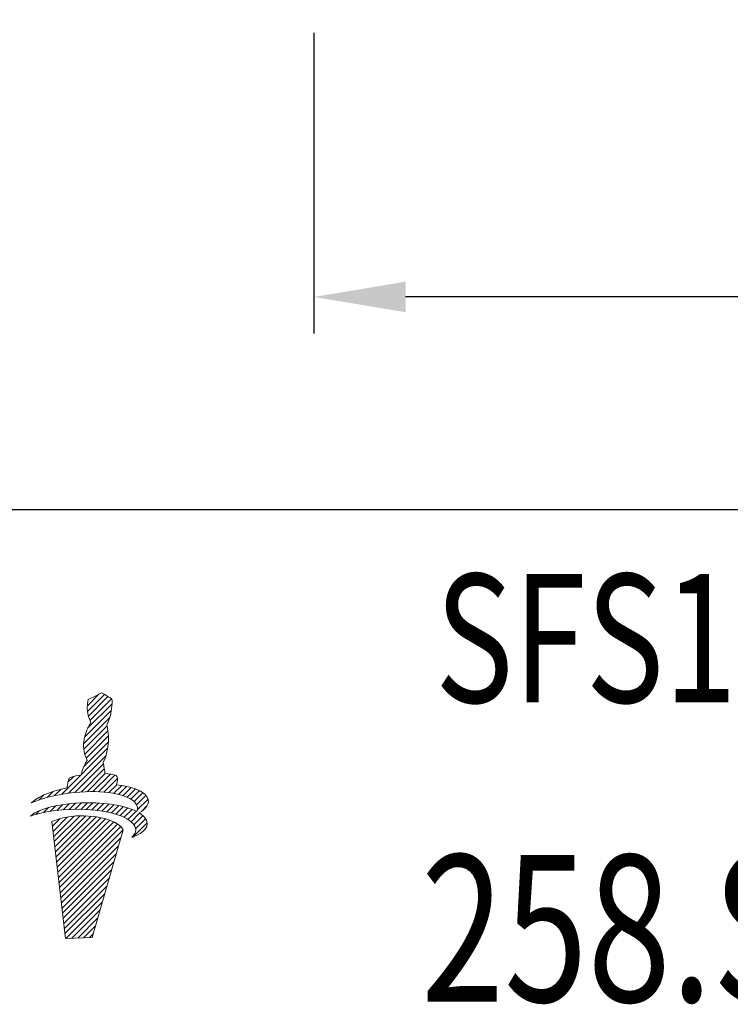
# Model space of a CAD drawing. Units: millimetres. Extents: x 87 to 228, y 61 to 125.
# Drawn here: x 126 to 145, y 62 to 88 of the extents above; entities that cross this region are included whole.
import ezdxf

# ---------------------------------------------------------------- set-up
doc = ezdxf.new("R2010")
doc.units = ezdxf.units.MM
doc.header["$PDSIZE"] = -1
doc.linetypes.add('CENTERJ', pattern=[12, 10, -1, 0, -1])
doc.layers.get('DEFPOINTS').update_dxf_attribs({"lineweight": 18})
doc.layers.add('圖層2', color=2, linetype='Continuous', lineweight=35)
doc.layers.add('圖層5', color=6, linetype='CENTERJ', lineweight=18)
doc.styles.add('CNS', font='romans.shx', dxfattribs={"width": 0.75, "bigfont": 'chineset.shx'})
doc.dimstyles.new('ISO-25', dxfattribs={"dimtxt": 2.5, "dimasz": 2.5, "dimexe": 1.25, "dimexo": 0.625, "dimtad": 1, "dimtxsty": 'Standard', "dimcen": 2.5, "dimadec": 0, "dimazin": 0, "dimtfac": 1, "dimtmove": 0, "dimatfit": 3, "dimfxl": 1, "dimarcsym": 0})

# ---------------------------------------------------------------- blocks, each defined once
blk = doc.blocks.new('*D48')
at = {"color": 4, "lineweight": -2, "transparency": 16777216}
for p, q in [((213.581, 98.117), (213.581, 79.921)), ((133.581, 88.117), (133.581, 79.921)), ((211.081, 80.921), (136.081, 80.921))]:
    blk.add_line(p, q, dxfattribs=at)
at = {"color": 4, "lineweight": -3, "transparency": 16777216}
for points in [[(136.081, 81.338), (136.081, 80.504), (133.581, 80.921)], [(211.081, 81.338), (211.081, 80.504), (213.581, 80.921)]]:
    blk.add_solid(points, dxfattribs=at)
at = {"layer": 'DEFPOINTS', "color": 0, "lineweight": -3, "transparency": 16777216}
for p in [(213.581, 99.117), (133.581, 89.117), (133.581, 80.921)]:
    blk.add_point(p, dxfattribs=at)
at = {"color": 3, "lineweight": -3, "transparency": 16777216, "insert": (173.581, 82.771), "char_height": 2.5, "attachment_point": 5, "style": 'CNS'}
blk.add_mtext('80', dxfattribs=at)
blk = doc.blocks.new('*D49')
at = {"color": 4, "lineweight": -2, "transparency": 16777216}
for p, q in [((213.581, 98.117), (213.581, 74.117)), ((88.581, 90.867), (88.581, 74.117)), ((211.081, 75.117), (91.081, 75.117))]:
    blk.add_line(p, q, dxfattribs=at)
at = {"color": 4, "lineweight": -3, "transparency": 16777216}
for points in [[(91.081, 75.534), (91.081, 74.701), (88.581, 75.117)], [(211.081, 75.534), (211.081, 74.701), (213.581, 75.117)]]:
    blk.add_solid(points, dxfattribs=at)
at = {"layer": 'DEFPOINTS', "color": 0, "lineweight": -3, "transparency": 16777216}
for p in [(213.581, 99.117), (88.581, 91.867), (88.581, 75.117)]:
    blk.add_point(p, dxfattribs=at)
at = {"color": 3, "lineweight": -3, "transparency": 16777216, "insert": (151.081, 76.967), "char_height": 2.5, "attachment_point": 5, "style": 'CNS'}
blk.add_mtext('125', dxfattribs=at)
blk = doc.blocks.new('TE-LOGO')
at = {"layer": '圖層5', "linetype": 'ByBlock', "lineweight": 13}
for p, q in [((26.292, 10.468), (26.616, 10.792)), ((26.295, 10.316), (26.758, 10.779)), ((26.3, 9.855), (26.966, 10.52)), ((26.32, 10.186), (26.855, 10.72)), ((26.361, 10.071), (26.949, 10.659)), ((26.221, 9.62), (26.946, 10.344)), ((26.19, 9.434), (26.903, 10.146)), ((26.195, 9.283), (26.831, 9.918)), ((26.221, 9.153), (26.853, 9.785)), ((26.196, 8.817), (26.866, 9.487)), ((26.262, 9.038), (26.872, 9.648)), ((25.592, 8.057), (26.845, 9.31)), ((25.775, 8.084), (26.801, 9.11)), ((25.95, 8.104), (26.731, 8.885)), ((26.12, 8.118), (26.754, 8.753)), ((26.284, 8.127), (26.782, 8.625)), ((26.442, 8.129), (26.919, 8.606)), ((25.764, 8.385), (25.922, 8.543)), ((26.595, 8.126), (27.046, 8.578)), ((26.741, 8.118), (27.111, 8.487)), ((25.193, 7.969), (25.359, 8.135)), ((25.399, 8.02), (25.576, 8.197)), ((26.882, 8.103), (27.092, 8.313)), ((27.017, 8.082), (27.231, 8.296)), ((27.145, 8.054), (27.363, 8.272)), ((27.265, 8.019), (27.488, 8.242)), ((27.378, 7.976), (27.605, 8.203)), ((27.48, 7.923), (27.712, 8.155)), ((27.568, 7.856), (27.809, 8.096)), ((24.966, 7.898), (25.109, 8.041)), ((25.634, 7.633), (25.8, 7.798)), ((25.799, 7.642), (25.97, 7.813)), ((25.958, 7.646), (26.134, 7.821)), ((26.113, 7.645), (26.292, 7.824)), ((26.264, 7.641), (26.446, 7.823)), ((26.411, 7.631), (26.596, 7.816)), ((26.552, 7.618), (26.741, 7.806)), ((26.69, 7.599), (26.881, 7.791)), ((27.636, 7.767), (27.891, 8.023)), ((27.653, 7.629), (27.949, 7.925)), ((24.886, 7.507), (24.99, 7.611)), ((25.093, 7.559), (25.228, 7.694)), ((25.284, 7.594), (25.433, 7.743)), ((25.463, 7.618), (25.622, 7.776)), ((26.822, 7.576), (27.017, 7.772)), ((26.949, 7.548), (27.149, 7.748)), ((27.071, 7.514), (27.276, 7.719)), ((27.187, 7.474), (27.397, 7.684)), ((27.296, 7.428), (27.512, 7.643)), ((27.397, 7.373), (27.619, 7.596)), ((27.488, 7.308), (27.718, 7.539)), ((27.765, 7.585), (27.919, 7.739)), ((25.341, 7.184), (25.551, 7.394)), ((25.358, 7.045), (25.752, 7.439)), ((25.374, 6.906), (25.931, 7.462)), ((25.39, 6.766), (26.095, 7.472)), ((25.406, 6.627), (26.249, 7.47)), ((25.422, 6.488), (26.395, 7.46)), ((25.439, 6.348), (26.533, 7.443)), ((25.455, 6.209), (26.663, 7.417)), ((25.471, 6.069), (26.786, 7.385)), ((25.487, 5.93), (26.903, 7.346)), ((25.503, 5.791), (27.013, 7.301)), ((27.534, 6.888), (27.925, 7.279)), ((27.562, 7.227), (27.806, 7.471)), ((27.61, 7.119), (27.88, 7.389)), ((25.52, 5.651), (27.114, 7.246)), ((25.536, 5.512), (27.202, 7.178)), ((25.552, 5.373), (27.268, 7.089)), ((25.568, 5.233), (27.207, 6.872)), ((25.584, 5.094), (27.144, 6.654)), ((25.601, 4.955), (27.081, 6.435)), ((25.617, 4.815), (27.018, 6.217)), ((25.633, 4.676), (26.955, 5.998)), ((25.649, 4.536), (26.892, 5.779)), ((25.665, 4.397), (26.829, 5.561)), ((25.682, 4.258), (26.766, 5.342)), ((25.705, 4.126), (26.703, 5.124)), ((25.866, 4.132), (26.64, 4.905)), ((26.028, 4.137), (26.577, 4.687)), ((26.189, 4.143), (26.514, 4.468)), ((26.351, 4.149), (26.451, 4.25))]:
    blk.add_line(p, q, dxfattribs=at)
for points in [[(26.318, 10.639), (26.318, 10.639), (26.539, 10.752), (26.539, 10.752)], [(26.539, 10.752), (26.539, 10.752), (26.642, 10.806), (26.642, 10.806)], [(26.642, 10.806), (26.642, 10.806), (26.678, 10.817), (26.678, 10.817)], [(26.678, 10.817), (26.678, 10.817), (26.713, 10.801), (26.735, 10.792)], [(26.735, 10.792), (26.757, 10.782), (26.903, 10.69), (26.903, 10.69)], [(26.288, 10.427), (26.289, 10.463), (26.308, 10.598), (26.308, 10.598)], [(26.308, 10.598), (26.308, 10.598), (26.318, 10.639), (26.318, 10.639)], [(26.903, 10.69), (26.903, 10.69), (26.937, 10.678), (26.946, 10.664)], [(26.965, 10.616), (26.967, 10.602), (26.975, 10.526), (26.944, 10.335)], [(26.946, 10.664), (26.955, 10.649), (26.963, 10.63), (26.965, 10.616)], [(26.316, 10.2), (26.296, 10.258), (26.288, 10.39), (26.288, 10.427)], [(26.384, 10.008), (26.384, 10.008), (26.335, 10.142), (26.316, 10.2)], [(26.944, 10.335), (26.914, 10.144), (26.866, 10.034), (26.853, 10.011)], [(26.276, 9.802), (26.295, 9.846), (26.332, 9.919), (26.345, 9.942)], [(26.345, 9.942), (26.357, 9.965), (26.384, 10.008), (26.384, 10.008)], [(26.853, 10.011), (26.84, 9.988), (26.823, 9.948), (26.823, 9.948)], [(26.823, 9.948), (26.823, 9.948), (26.839, 9.889), (26.845, 9.836)], [(26.208, 9.569), (26.208, 9.569), (26.257, 9.758), (26.276, 9.802)], [(26.845, 9.836), (26.85, 9.795), (26.879, 9.641), (26.872, 9.606)], [(26.188, 9.397), (26.188, 9.434), (26.208, 9.569), (26.208, 9.569)], [(26.215, 9.171), (26.196, 9.229), (26.188, 9.361), (26.188, 9.397)], [(26.872, 9.606), (26.872, 9.558), (26.867, 9.452), (26.844, 9.306)], [(26.283, 8.979), (26.283, 8.979), (26.234, 9.113), (26.215, 9.171)], [(26.844, 9.306), (26.813, 9.115), (26.765, 9.005), (26.753, 8.982)], [(26.175, 8.772), (26.194, 8.816), (26.231, 8.889), (26.244, 8.912)], [(26.244, 8.912), (26.257, 8.936), (26.283, 8.979), (26.283, 8.979)], [(26.753, 8.982), (26.74, 8.958), (26.723, 8.919), (26.723, 8.919)], [(26.723, 8.919), (26.723, 8.919), (26.739, 8.859), (26.745, 8.807)], [(25.8, 8.492), (25.823, 8.524), (26.005, 8.566), (26.123, 8.59)], [(26.123, 8.59), (26.123, 8.59), (26.156, 8.728), (26.175, 8.772)], [(26.745, 8.807), (26.749, 8.773), (26.769, 8.684), (26.772, 8.627)], [(26.772, 8.627), (26.869, 8.615), (27.027, 8.593), (27.076, 8.565)], [(25.736, 8.233), (25.746, 8.296), (25.772, 8.453), (25.8, 8.492)], [(27.076, 8.565), (27.126, 8.537), (27.116, 8.408), (27.091, 8.313)], [(24.764, 7.819), (24.892, 7.956), (25.21, 8.125), (25.736, 8.233)], [(26.086, 8.116), (25.394, 8.064), (24.999, 7.919), (24.764, 7.819)], [(27.584, 7.84), (27.411, 8.027), (26.894, 8.176), (26.086, 8.116)], [(27.091, 8.313), (27.475, 8.275), (27.795, 8.171), (27.924, 7.98)], [(24.739, 7.462), (24.907, 7.615), (25.356, 7.789), (26.105, 7.82)], [(26.105, 7.82), (26.66, 7.843), (27.277, 7.775), (27.638, 7.586)], [(27.638, 7.586), (27.67, 7.659), (27.674, 7.742), (27.584, 7.84)], [(27.924, 7.98), (28.031, 7.798), (27.862, 7.644), (27.707, 7.546)], [(26.082, 7.646), (25.388, 7.653), (24.982, 7.543), (24.739, 7.462)], [(26.448, 7.455), (25.753, 7.535), (25.326, 7.312), (25.326, 7.312)], [(27.551, 7.243), (27.394, 7.445), (26.891, 7.637), (26.082, 7.646)], [(27.707, 7.546), (27.794, 7.491), (27.861, 7.428), (27.902, 7.354)], [(25.326, 7.312), (25.326, 7.312), (25.697, 4.125), (25.697, 4.125)], [(27.269, 7.087), (27.169, 7.306), (26.699, 7.426), (26.448, 7.455)], [(27.902, 7.354), (28.022, 7.102), (27.664, 6.939), (27.505, 6.876)], [(26.423, 4.152), (26.423, 4.152), (27.269, 7.087), (27.269, 7.087)], [(27.505, 6.876), (27.58, 6.972), (27.677, 7.079), (27.551, 7.243)], [(25.697, 4.125), (25.697, 4.125), (26.423, 4.152), (26.423, 4.152)]]:
    blk.add_open_spline(points, degree=3, dxfattribs=at)

msp = doc.modelspace()

# ---------------------------------------------------------------- block references
at = {"lineweight": -3}
msp.add_blockref('TE-LOGO', (101.1081, 59.3092), dxfattribs=at)

# ---------------------------------------------------------------- texts
at = {"layer": '圖層2', "lineweight": -3, "style": 'CNS', "width": 0.75}
for s, height, p in [('SFS12x3mm-80mm', 3.5, (136.8841, 69.8687)), ('258.SFS12.03.080', 4, (136.5016, 61.7116))]:
    msp.add_text(s, height=height, dxfattribs=at).set_placement(p)

# ---------------------------------------------------------------- dimensions: what is measured, and where the dimension line sits
at = {"lineweight": -3}
for base, p2, picture, middle in [((88.5814, 75.1174), (88.5814, 91.8665), '*D49', (151.0814, 76.9674)), ((133.5814, 80.921), (133.5814, 89.1165), '*D48', (173.5814, 82.771))]:
    dim = msp.add_linear_dim(base=base, p1=(213.5814, 99.1165), p2=p2, dimstyle='ISO-25', override={"dimexe": 1, "dimexo": 1, "dimgap": 0.6, "dimdec": 3, "dimdsep": 46, "dimtxsty": 'CNS', "dimclrd": 4, "dimclre": 4, "dimclrt": 3, "dimadec": 2, "dimazin": 2, "dimtdec": 3, "dimtzin": 0}, dxfattribs=at)
    dim.commit()
    dim.dimension.update_dxf_attribs({"geometry": picture, "text_midpoint": middle})

doc.saveas('drawing.dxf')
